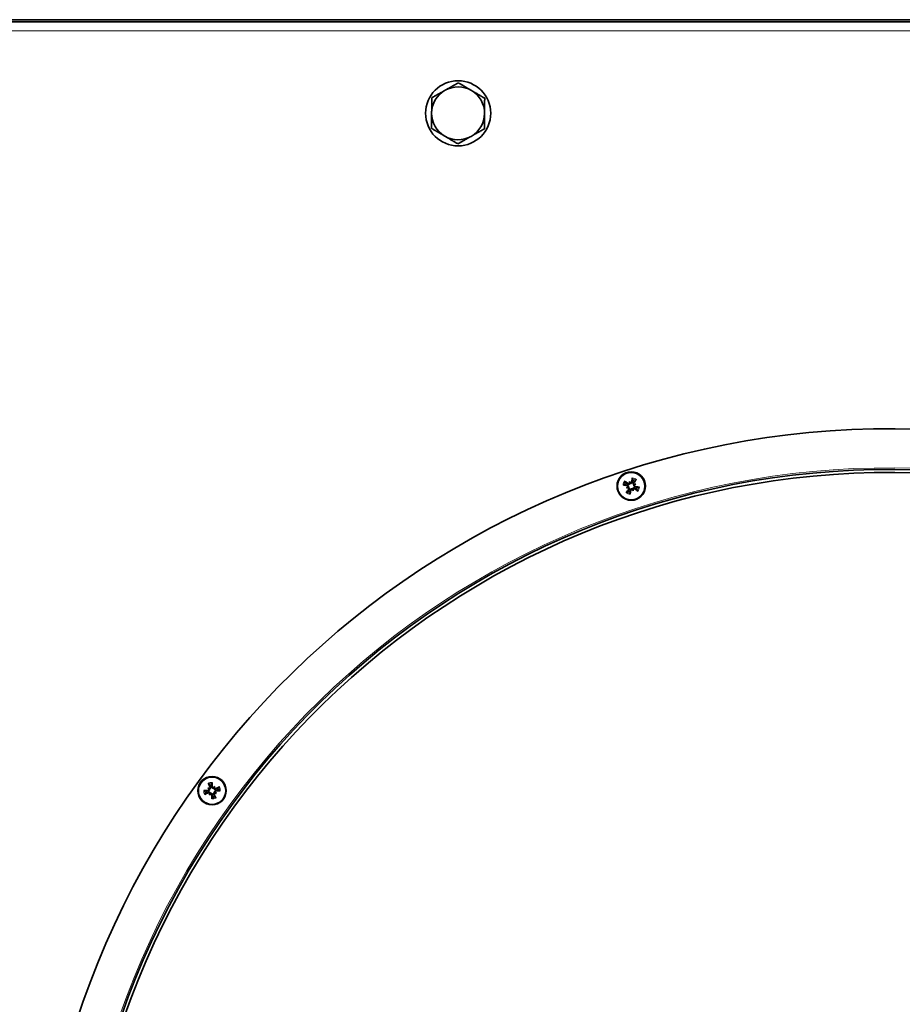
# Model space of a CAD drawing. Units: millimetres. Extents: x -355 to 5559, y -762 to 2748.
# Drawn here: x 1570 to 1787, y 30 to 272 of the extents above; entities that cross this region are included whole.
import ezdxf

# ---------------------------------------------------------------- set-up
doc = ezdxf.new("R2010")
doc.units = ezdxf.units.MM
doc.layers.add('Widoczne (ISO)', color=1, linetype='Continuous', lineweight=35)
doc.layers.add('Widoczne wąskie (ISO)', color=3, linetype='Continuous', lineweight=9)

msp = doc.modelspace()

# ---------------------------------------------------------------- linework, layer by layer
at = {"layer": 'Widoczne (ISO)'}
for p, q in [((2374.73, 271.15), (1193.83, 271.15)), ((2299.28, 271.65), (1269.28, 271.65)), ((1720.15, 158.22), (1720.27, 157.93)), ((1720.27, 157.93), (1720.34, 157.74)), ((1721.48, 157.42), (1721.3, 157.34)), ((1721.77, 157.54), (1721.48, 157.42)), ((1719.47, 156.59), (1719.76, 156.71)), ((1719.76, 156.71), (1719.95, 156.79)), ((1720.98, 156.21), (1720.9, 156.39)), ((1721.1, 155.92), (1720.98, 156.21)), ((1616.56, 82.89), (1616.83, 82.72)), ((1616.83, 82.72), (1617, 82.62)), ((1618.11, 83.02), (1618.01, 82.86)), ((1618.28, 83.29), (1618.11, 83.02)), ((1616.97, 81.17), (1617.13, 81.44)), ((1617.13, 81.44), (1617.24, 81.61)), ((1618.41, 81.75), (1618.24, 81.85)), ((1618.68, 81.58), (1618.41, 81.75))]:
    msp.add_line(p, q, dxfattribs=at)
for centre, radius in [((1678.08, 248.65), 8), ((1720.62, 157.07), 3.5), ((1720.62, 157.07), 3.36), ((1617.62, 82.23), 3.5), ((1617.62, 82.23), 3.36)]:
    msp.add_circle(centre, radius, dxfattribs=at)
for centre, radius, start, end in [((1678.08, 248.65), 6.5, 119.5075, 179.5075), ((1678.08, 248.65), 6.5, 59.5075, 119.5075), ((1678.08, 248.65), 6.5, 359.5075, 59.5075), ((1678.08, 248.65), 6.5, 179.5075, 239.5075), ((1678.08, 248.65), 6.5, 299.5075, 359.5075), ((1678.08, 248.65), 6.5, 239.5075, 299.5075), ((1784.28, -38.85), 210, 85.2685, 85.2585), ((1784.28, -38.85), 200, 85.2685, 85.2585), ((1784.28, -38.85), 199.25, 85.2685, 85.2585), ((1720.62, 157.07), 1.43, 145.4362, 169.2372), ((1720.62, 157.07), 1.43, 55.4362, 79.2372), ((1720.62, 157.07), 1.43, 235.4362, 259.2372), ((1720.62, 157.07), 1.43, 325.4362, 349.2372), ((1617.62, 82.23), 1.43, 91.4362, 115.2372), ((1617.62, 82.23), 1.43, 1.4362, 25.2372), ((1617.62, 82.23), 1.43, 181.4362, 205.2372), ((1617.62, 82.23), 1.43, 271.4362, 295.2372)]:
    msp.add_arc(centre, radius, start, end, dxfattribs=at)
for centre, major_axis, ratio, start_param, end_param in [((1720.7, 157.5), (-5.89, 1.06), 0.087156, 1.225312, 1.403506), ((1720.37, 156.71), (4.89, -3.45), 0.087156, 1.738086, 1.91628), ((1722.97, 157.77), (1.51, -5.07), 0.5, 4.476243, 4.557911), ((1718.46, 155.92), (-2.49, 4.67), 0.5, 4.866867, 4.948535), ((1720.04, 157.93), (0.224, 0.067), 0.988452, 5.41322, 5.993195), ((1720.44, 158.09), (0.206, 0.11), 0.988452, 3.431583, 4.011558), ((1721.05, 156.99), (1.06, 5.89), 0.087156, 1.225312, 1.403506), ((1720.27, 157.32), (-3.45, -4.89), 0.087156, 1.738086, 1.91628), ((1721.32, 154.72), (-5.07, -1.51), 0.5, 4.476243, 4.557911), ((1721.48, 157.65), (0.067, -0.224), 0.988452, 5.41322, 5.993195), ((1719.47, 159.23), (4.67, 2.49), 0.5, 4.866867, 4.948535), ((1721.65, 157.25), (0.11, -0.206), 0.988452, 3.431583, 4.011558), ((1720.98, 156.82), (3.45, 4.89), 0.087156, 1.738086, 1.91628), ((1721.77, 154.91), (-4.67, -2.49), 0.5, 4.866867, 4.948535), ((1719.92, 159.41), (5.07, 1.51), 0.5, 4.476243, 4.557911), ((1719.6, 156.88), (-0.11, 0.206), 0.988452, 3.431583, 4.011558), ((1719.76, 156.48), (-0.067, 0.224), 0.988452, 5.41322, 5.993195), ((1720.19, 157.14), (-1.06, -5.89), 0.087156, 1.225312, 1.403506), ((1720.81, 156.04), (-0.206, -0.11), 0.988452, 3.431583, 4.011558), ((1722.78, 158.22), (2.49, -4.67), 0.5, 4.866867, 4.948535), ((1721.21, 156.21), (-0.224, -0.067), 0.988452, 5.41322, 5.993195), ((1718.28, 156.37), (-1.51, 5.07), 0.5, 4.476243, 4.557911), ((1720.87, 157.42), (-4.89, 3.45), 0.087156, 1.738086, 1.91628), ((1720.55, 156.64), (5.89, -1.06), 0.087156, 1.225312, 1.403506), ((1617.63, 81.8), (5.98, 0.09), 0.087156, 1.738086, 1.91628), ((1619.11, 84.18), (4.21, -3.21), 0.5, 4.476243, 4.557911), ((1616.55, 80.03), (-4.76, 2.32), 0.5, 4.866867, 4.948535), ((1618.02, 82.42), (-2.61, 5.39), 0.087156, 1.225312, 1.403506), ((1616.87, 82.95), (0.102, 0.21), 0.988452, 3.431583, 4.011558), ((1616.64, 82.58), (0.142, 0.186), 0.988452, 5.41322, 5.993195), ((1617.19, 82.23), (0.09, -5.98), 0.087156, 1.738086, 1.91628), ((1619.57, 80.75), (-3.21, -4.21), 0.5, 4.476243, 4.557911), ((1617.97, 83.21), (0.186, -0.142), 0.988452, 5.41322, 5.993195), ((1618.34, 82.99), (0.21, -0.102), 0.988452, 3.431583, 4.011558), ((1615.42, 83.3), (2.32, 4.76), 0.5, 4.866867, 4.948535), ((1617.81, 81.84), (5.39, 2.61), 0.087156, 1.225312, 1.403506), ((1617.43, 82.63), (-5.39, -2.61), 0.087156, 1.225312, 1.403506), ((1619.82, 81.16), (-2.32, -4.76), 0.5, 4.866867, 4.948535), ((1615.68, 83.72), (3.21, 4.21), 0.5, 4.476243, 4.557911), ((1616.9, 81.48), (-0.21, 0.102), 0.988452, 3.431583, 4.011558), ((1617.27, 81.25), (-0.186, 0.142), 0.988452, 5.41322, 5.993195), ((1618.06, 82.24), (-0.09, 5.98), 0.087156, 1.738086, 1.91628), ((1617.23, 82.04), (2.61, -5.39), 0.087156, 1.225312, 1.403506), ((1618.37, 81.51), (-0.102, -0.21), 0.988452, 3.431583, 4.011558), ((1618.69, 84.43), (4.76, -2.32), 0.5, 4.866867, 4.948535), ((1618.6, 81.88), (-0.142, -0.186), 0.988452, 5.41322, 5.993195), ((1616.14, 80.29), (-4.21, 3.21), 0.5, 4.476243, 4.557911), ((1617.62, 82.67), (-5.98, -0.09), 0.087156, 1.738086, 1.91628)]:
    msp.add_ellipse(centre, major_axis=major_axis, ratio=ratio, start_param=start_param, end_param=end_param, dxfattribs=at)
for points, weights in [([(1674.88, 254.31), (1673.36, 253.45), (1671.61, 252.46)], [1, 1.0379548493, 1]), ([(1678.14, 256.15), (1676.39, 255.16), (1674.88, 254.31)], [1, 1.0379548493, 1]), ([(1681.38, 254.25), (1679.88, 255.13), (1678.14, 256.15)], [1, 1.0379548493, 1]), ([(1684.61, 252.35), (1682.88, 253.37), (1681.38, 254.25)], [1, 1.0379548493, 1]), ([(1671.61, 252.46), (1671.59, 250.45), (1671.58, 248.71)], [1, 1.0379548493, 1]), ([(1684.58, 248.59), (1684.59, 250.34), (1684.61, 252.35)], [1, 1.0379548493, 1]), ([(1671.58, 248.71), (1671.56, 246.96), (1671.55, 244.95)], [1, 1.0379548493, 1]), ([(1684.55, 244.84), (1684.56, 246.85), (1684.58, 248.59)], [1, 1.0379548493, 1]), ([(1671.55, 244.95), (1673.28, 243.93), (1674.78, 243.05)], [1, 1.0379548493, 1]), ([(1681.28, 242.99), (1682.8, 243.85), (1684.55, 244.84)], [1, 1.0379548493, 1]), ([(1674.78, 243.05), (1676.28, 242.16), (1678.02, 241.14)], [1, 1.0379548493, 1]), ([(1678.02, 241.14), (1679.77, 242.13), (1681.28, 242.99)], [1, 1.0379548493, 1]), ([(1719.21, 157.33), (1719.06, 157.34), (1718.87, 157.34)], [1, 1.00667829261, 1.00229522928]), ([(1719.2, 158.12), (1719.33, 157.99), (1719.44, 157.88)], [1.00229522928, 1.0066782926, 1]), ([(1719.65, 157.28), (1719.47, 157.3), (1719.21, 157.33)], [1.402294218, 1.20364374886, 1]), ([(1719.44, 157.88), (1719.65, 157.72), (1719.79, 157.61)], [1, 1.20364374886, 1.402294218]), ([(1720.83, 158.04), (1720.86, 158.22), (1720.89, 158.47)], [1.402294218, 1.20364374886, 1]), ([(1720.89, 158.47), (1720.89, 158.63), (1720.89, 158.82)], [1, 1.00667829261, 1.00229522928]), ([(1721.43, 158.25), (1721.28, 158.04), (1721.17, 157.9)], [1, 1.20364374886, 1.402294218]), ([(1721.68, 158.49), (1721.54, 158.36), (1721.43, 158.25)], [1.00229522928, 1.00667829261, 1]), ([(1719.56, 155.64), (1719.7, 155.78), (1719.81, 155.89)], [1.00229522928, 1.00667829261, 1]), ([(1719.81, 155.89), (1719.97, 156.09), (1720.08, 156.23)], [1, 1.20364374886, 1.402294218]), ([(1720.41, 156.09), (1720.39, 155.91), (1720.35, 155.66)], [1.402294218, 1.20364374886, 1]), ([(1720.35, 155.66), (1720.35, 155.5), (1720.35, 155.31)], [1, 1.00667829261, 1.00229522928]), ([(1721.8, 156.25), (1721.6, 156.41), (1721.46, 156.52)], [1, 1.20364374886, 1.402294218]), ([(1721.6, 156.86), (1721.77, 156.83), (1722.03, 156.8)], [1.402294218, 1.20364374886, 1]), ([(1722.05, 156.01), (1721.91, 156.14), (1721.8, 156.25)], [1.00229522928, 1.00667829261, 1]), ([(1722.03, 156.8), (1722.18, 156.8), (1722.37, 156.8)], [1, 1.00667829261, 1.00229522928]), ([(1615.85, 82.25), (1616.04, 82.22), (1616.19, 82.2)], [1.00229522928, 1.0066782926, 1]), ([(1617.01, 83.53), (1616.92, 83.65), (1616.81, 83.81)], [1, 1.00667829261, 1.00229522928]), ([(1617.22, 83.15), (1617.13, 83.3), (1617.01, 83.53)], [1.402294218, 1.20364374886, 1]), ([(1617.59, 83.67), (1617.58, 83.41), (1617.57, 83.23)], [1, 1.20364374886, 1.402294218]), ([(1617.64, 84.01), (1617.61, 83.82), (1617.59, 83.67)], [1.00229522928, 1.00667829261, 1]), ([(1618.53, 82.64), (1618.69, 82.72), (1618.92, 82.84)], [1.402294218, 1.20364374886, 1]), ([(1619.05, 82.27), (1618.8, 82.28), (1618.62, 82.28)], [1, 1.20364374886, 1.402294218]), ([(1618.92, 82.84), (1619.04, 82.93), (1619.2, 83.05)], [1, 1.00667829261, 1.00229522928]), ([(1619.4, 82.21), (1619.21, 82.24), (1619.05, 82.27)], [1.00229522928, 1.00667829261, 1]), ([(1616.33, 81.62), (1616.2, 81.53), (1616.05, 81.42)], [1, 1.00667829261, 1.00229522928]), ([(1616.19, 82.2), (1616.45, 82.19), (1616.63, 82.18)], [1, 1.20364374886, 1.402294218]), ([(1616.71, 81.83), (1616.55, 81.75), (1616.33, 81.62)], [1.402294218, 1.20364374886, 1]), ([(1617.6, 80.46), (1617.63, 80.65), (1617.66, 80.8)], [1.00229522928, 1.00667829261, 1]), ([(1617.66, 80.8), (1617.67, 81.06), (1617.67, 81.24)], [1, 1.20364374886, 1.402294218]), ([(1618.02, 81.32), (1618.11, 81.16), (1618.23, 80.94)], [1.402294218, 1.20364374886, 1]), ([(1618.23, 80.94), (1618.32, 80.81), (1618.44, 80.66)], [1, 1.00667829261, 1.00229522928])]:
    msp.add_rational_spline(points, weights, degree=2, dxfattribs=at)
for points, knots in [([(1718.62, 157.37), (1718.64, 157.37), (1718.66, 157.36), (1718.71, 157.35), (1718.74, 157.35), (1718.79, 157.34), (1718.81, 157.34), (1718.85, 157.34), (1718.86, 157.34), (1718.87, 157.34)], [0.02392711, 0.02392711, 0.02392711, 0.02392711, 0.03059077, 0.03059077, 0.03821052, 0.03821052, 0.04583419, 0.04583419, 0.0520878, 0.0520878, 0.0520878, 0.0520878]), ([(1719.2, 158.12), (1719.19, 158.13), (1719.18, 158.14), (1719.16, 158.16), (1719.14, 158.18), (1719.1, 158.21), (1719.07, 158.22), (1719.04, 158.25), (1719.01, 158.27), (1719, 158.28)], [0.07018841, 0.07018841, 0.07018841, 0.07018841, 0.07644202, 0.07644202, 0.08406568, 0.08406568, 0.09168544, 0.09168544, 0.0983491, 0.0983491, 0.0983491, 0.0983491]), ([(1719.95, 156.79), (1719.95, 156.81), (1719.96, 156.84), (1719.97, 156.9), (1719.97, 156.93), (1719.96, 157), (1719.95, 157.04), (1719.92, 157.1), (1719.9, 157.13), (1719.85, 157.19), (1719.82, 157.21), (1719.75, 157.25), (1719.71, 157.26), (1719.68, 157.27), (1719.67, 157.27), (1719.66, 157.28), (1719.65, 157.28)], [-0.06313693, -0.06313693, -0.06313693, -0.06313693, -0.05584003, -0.05584003, -0.04536268, -0.04536268, -0.03488534, -0.03488534, -0.02440799, -0.02440799, -0.01220399, -0.01220399, 0, 0, 0, 0.00346334, 0.00346334, 0.00346334, 0.00346334]), ([(1719.79, 157.61), (1719.8, 157.61), (1719.8, 157.6), (1719.84, 157.57), (1719.88, 157.56), (1719.95, 157.54), (1719.99, 157.53), (1720.06, 157.54), (1720.1, 157.54), (1720.17, 157.57), (1720.2, 157.58), (1720.26, 157.62), (1720.28, 157.65), (1720.32, 157.7), (1720.33, 157.72), (1720.34, 157.74)], [0.14353416, 0.14353416, 0.14353416, 0.14353416, 0.1469975, 0.1469975, 0.1592015, 0.1592015, 0.17140549, 0.17140549, 0.18188284, 0.18188284, 0.19236018, 0.19236018, 0.20283753, 0.20283753, 0.21013444, 0.21013444, 0.21013444, 0.21013444]), ([(1719.85, 157.7), (1719.88, 157.69), (1719.91, 157.67), (1719.98, 157.66), (1720.01, 157.66), (1720.08, 157.67), (1720.11, 157.68), (1720.17, 157.72), (1720.19, 157.74), (1720.22, 157.78), (1720.22, 157.79), (1720.23, 157.8)], [0, 0, 0, 0, 0.00982023, 0.00982023, 0.01964046, 0.01964046, 0.02927569, 0.02927569, 0.03891093, 0.03891093, 0.04255, 0.04255, 0.04255, 0.04255]), ([(1720.34, 157.74), (1720.37, 157.74), (1720.39, 157.73), (1720.45, 157.72), (1720.49, 157.72), (1720.56, 157.73), (1720.59, 157.74), (1720.66, 157.77), (1720.69, 157.79), (1720.74, 157.84), (1720.77, 157.87), (1720.81, 157.94), (1720.82, 157.98), (1720.83, 158.01), (1720.83, 158.02), (1720.83, 158.03), (1720.83, 158.04)], [-0.06313693, -0.06313693, -0.06313693, -0.06313693, -0.05584003, -0.05584003, -0.04536268, -0.04536268, -0.03488534, -0.03488534, -0.02440799, -0.02440799, -0.01220399, -0.01220399, 0, 0, 0, 0.00346334, 0.00346334, 0.00346334, 0.00346334]), ([(1720.39, 157.86), (1720.41, 157.86), (1720.44, 157.85), (1720.5, 157.85), (1720.53, 157.86), (1720.59, 157.88), (1720.62, 157.9), (1720.67, 157.95), (1720.69, 157.98), (1720.71, 158.02), (1720.72, 158.04), (1720.72, 158.06)], [0.02149135, 0.02149135, 0.02149135, 0.02149135, 0.02932414, 0.02932414, 0.03895928, 0.03895928, 0.0486983, 0.0486983, 0.05843731, 0.05843731, 0.06398133, 0.06398133, 0.06398133, 0.06398133]), ([(1720.93, 159.07), (1720.92, 159.05), (1720.92, 159.02), (1720.91, 158.98), (1720.9, 158.95), (1720.9, 158.9), (1720.89, 158.88), (1720.89, 158.84), (1720.89, 158.83), (1720.89, 158.82)], [0.02392711, 0.02392711, 0.02392711, 0.02392711, 0.03059077, 0.03059077, 0.03821052, 0.03821052, 0.04583419, 0.04583419, 0.0520878, 0.0520878, 0.0520878, 0.0520878]), ([(1721.17, 157.9), (1721.16, 157.89), (1721.15, 157.89), (1721.13, 157.85), (1721.11, 157.81), (1721.09, 157.74), (1721.09, 157.7), (1721.09, 157.63), (1721.1, 157.59), (1721.12, 157.52), (1721.14, 157.49), (1721.18, 157.43), (1721.21, 157.4), (1721.26, 157.37), (1721.28, 157.35), (1721.3, 157.34)], [0.14353416, 0.14353416, 0.14353416, 0.14353416, 0.1469975, 0.1469975, 0.1592015, 0.1592015, 0.17140549, 0.17140549, 0.18188284, 0.18188284, 0.19236018, 0.19236018, 0.20283753, 0.20283753, 0.21013444, 0.21013444, 0.21013444, 0.21013444]), ([(1721.26, 157.84), (1721.24, 157.81), (1721.23, 157.78), (1721.21, 157.71), (1721.21, 157.68), (1721.22, 157.61), (1721.24, 157.58), (1721.27, 157.52), (1721.3, 157.5), (1721.33, 157.47), (1721.34, 157.46), (1721.36, 157.46)], [0, 0, 0, 0, 0.00982023, 0.00982023, 0.01964046, 0.01964046, 0.02927569, 0.02927569, 0.03891093, 0.03891093, 0.04255048, 0.04255048, 0.04255048, 0.04255048]), ([(1721.3, 157.34), (1721.29, 157.32), (1721.28, 157.3), (1721.27, 157.24), (1721.27, 157.2), (1721.28, 157.13), (1721.3, 157.09), (1721.33, 157.03), (1721.35, 157), (1721.4, 156.95), (1721.43, 156.92), (1721.49, 156.88), (1721.53, 156.87), (1721.57, 156.86), (1721.58, 156.86), (1721.59, 156.86), (1721.6, 156.86)], [-0.06313693, -0.06313693, -0.06313693, -0.06313693, -0.05584003, -0.05584003, -0.04536268, -0.04536268, -0.03488534, -0.03488534, -0.02440799, -0.02440799, -0.01220399, -0.01220399, 0, 0, 0, 0.00346334, 0.00346334, 0.00346334, 0.00346334]), ([(1721.42, 157.3), (1721.41, 157.28), (1721.41, 157.25), (1721.41, 157.19), (1721.41, 157.15), (1721.44, 157.09), (1721.46, 157.07), (1721.5, 157.02), (1721.53, 157), (1721.58, 156.98), (1721.6, 156.97), (1721.62, 156.97)], [0.02149135, 0.02149135, 0.02149135, 0.02149135, 0.02932414, 0.02932414, 0.03895928, 0.03895928, 0.04866173, 0.04866173, 0.05836417, 0.05836417, 0.06397861, 0.06397861, 0.06397861, 0.06397861]), ([(1721.68, 158.49), (1721.69, 158.5), (1721.7, 158.51), (1721.72, 158.53), (1721.73, 158.55), (1721.76, 158.59), (1721.78, 158.61), (1721.81, 158.65), (1721.82, 158.67), (1721.83, 158.69)], [0.07018841, 0.07018841, 0.07018841, 0.07018841, 0.07644202, 0.07644202, 0.08406568, 0.08406568, 0.09168544, 0.09168544, 0.0983491, 0.0983491, 0.0983491, 0.0983491]), ([(1719.56, 155.64), (1719.56, 155.64), (1719.55, 155.63), (1719.53, 155.6), (1719.51, 155.58), (1719.48, 155.54), (1719.47, 155.52), (1719.44, 155.48), (1719.42, 155.46), (1719.41, 155.44)], [0.07018841, 0.07018841, 0.07018841, 0.07018841, 0.07644202, 0.07644202, 0.08406568, 0.08406568, 0.09168544, 0.09168544, 0.0983491, 0.0983491, 0.0983491, 0.0983491]), ([(1719.83, 156.83), (1719.83, 156.86), (1719.84, 156.88), (1719.84, 156.95), (1719.83, 156.98), (1719.81, 157.04), (1719.79, 157.07), (1719.74, 157.12), (1719.71, 157.14), (1719.66, 157.16), (1719.65, 157.16), (1719.63, 157.17)], [0.02149135, 0.02149135, 0.02149135, 0.02149135, 0.02932414, 0.02932414, 0.03895928, 0.03895928, 0.0486983, 0.0486983, 0.05843731, 0.05843731, 0.06398133, 0.06398133, 0.06398133, 0.06398133]), ([(1719.99, 156.3), (1720, 156.32), (1720.02, 156.36), (1720.03, 156.42), (1720.03, 156.46), (1720.02, 156.52), (1720.01, 156.55), (1719.97, 156.61), (1719.95, 156.64), (1719.91, 156.66), (1719.9, 156.67), (1719.89, 156.68)], [0, 0, 0, 0, 0.00982023, 0.00982023, 0.01964046, 0.01964046, 0.02927569, 0.02927569, 0.03891093, 0.03891093, 0.04255048, 0.04255048, 0.04255048, 0.04255048]), ([(1720.08, 156.23), (1720.08, 156.24), (1720.09, 156.25), (1720.11, 156.29), (1720.13, 156.32), (1720.15, 156.4), (1720.16, 156.44), (1720.15, 156.51), (1720.15, 156.54), (1720.12, 156.61), (1720.11, 156.65), (1720.07, 156.7), (1720.04, 156.73), (1719.99, 156.77), (1719.97, 156.78), (1719.95, 156.79)], [0.14353416, 0.14353416, 0.14353416, 0.14353416, 0.1469975, 0.1469975, 0.1592015, 0.1592015, 0.17140549, 0.17140549, 0.18188284, 0.18188284, 0.19236018, 0.19236018, 0.20283753, 0.20283753, 0.21013444, 0.21013444, 0.21013444, 0.21013444]), ([(1720.32, 155.06), (1720.32, 155.08), (1720.33, 155.11), (1720.34, 155.16), (1720.34, 155.19), (1720.35, 155.23), (1720.35, 155.26), (1720.35, 155.29), (1720.35, 155.3), (1720.35, 155.31)], [0.02392711, 0.02392711, 0.02392711, 0.02392711, 0.03059077, 0.03059077, 0.03821052, 0.03821052, 0.04583419, 0.04583419, 0.0520878, 0.0520878, 0.0520878, 0.0520878]), ([(1720.9, 156.39), (1720.88, 156.4), (1720.85, 156.41), (1720.79, 156.41), (1720.75, 156.41), (1720.69, 156.4), (1720.65, 156.39), (1720.58, 156.36), (1720.55, 156.34), (1720.5, 156.29), (1720.48, 156.26), (1720.44, 156.19), (1720.42, 156.16), (1720.42, 156.12), (1720.41, 156.11), (1720.41, 156.1), (1720.41, 156.09)], [-0.06313693, -0.06313693, -0.06313693, -0.06313693, -0.05584003, -0.05584003, -0.04536268, -0.04536268, -0.03488534, -0.03488534, -0.02440799, -0.02440799, -0.01220399, -0.01220399, 0, 0, 0, 0.00346334, 0.00346334, 0.00346334, 0.00346334]), ([(1720.86, 156.27), (1720.83, 156.28), (1720.81, 156.28), (1720.74, 156.28), (1720.71, 156.28), (1720.65, 156.25), (1720.62, 156.23), (1720.57, 156.18), (1720.55, 156.16), (1720.53, 156.11), (1720.53, 156.09), (1720.52, 156.07)], [0.02149135, 0.02149135, 0.02149135, 0.02149135, 0.02932414, 0.02932414, 0.03895928, 0.03895928, 0.0486983, 0.0486983, 0.05843731, 0.05843731, 0.06398133, 0.06398133, 0.06398133, 0.06398133]), ([(1721.46, 156.52), (1721.45, 156.53), (1721.44, 156.53), (1721.4, 156.56), (1721.37, 156.58), (1721.29, 156.6), (1721.25, 156.6), (1721.18, 156.6), (1721.14, 156.59), (1721.08, 156.57), (1721.04, 156.55), (1720.99, 156.51), (1720.96, 156.48), (1720.92, 156.43), (1720.91, 156.41), (1720.9, 156.39)], [0.14353416, 0.14353416, 0.14353416, 0.14353416, 0.1469975, 0.1469975, 0.1592015, 0.1592015, 0.17140549, 0.17140549, 0.18188284, 0.18188284, 0.19236018, 0.19236018, 0.20283753, 0.20283753, 0.21013444, 0.21013444, 0.21013444, 0.21013444]), ([(1721.39, 156.43), (1721.37, 156.45), (1721.33, 156.46), (1721.27, 156.48), (1721.23, 156.48), (1721.17, 156.47), (1721.13, 156.45), (1721.08, 156.42), (1721.05, 156.39), (1721.03, 156.36), (1721.02, 156.35), (1721.01, 156.33)], [0, 0, 0, 0, 0.00982023, 0.00982023, 0.01964046, 0.01964046, 0.02927569, 0.02927569, 0.03891093, 0.03891093, 0.04255, 0.04255, 0.04255, 0.04255]), ([(1722.05, 156.01), (1722.05, 156), (1722.06, 155.99), (1722.09, 155.97), (1722.11, 155.96), (1722.15, 155.93), (1722.17, 155.91), (1722.21, 155.88), (1722.23, 155.87), (1722.25, 155.86)], [0.07018841, 0.07018841, 0.07018841, 0.07018841, 0.07644202, 0.07644202, 0.08406568, 0.08406568, 0.09168544, 0.09168544, 0.0983491, 0.0983491, 0.0983491, 0.0983491]), ([(1722.63, 156.76), (1722.61, 156.77), (1722.58, 156.77), (1722.53, 156.78), (1722.5, 156.78), (1722.46, 156.79), (1722.43, 156.79), (1722.4, 156.8), (1722.39, 156.8), (1722.37, 156.8)], [0.02392711, 0.02392711, 0.02392711, 0.02392711, 0.03059077, 0.03059077, 0.03821052, 0.03821052, 0.04583419, 0.04583419, 0.0520878, 0.0520878, 0.0520878, 0.0520878]), ([(1615.85, 82.25), (1615.84, 82.25), (1615.83, 82.26), (1615.79, 82.26), (1615.77, 82.26), (1615.72, 82.26), (1615.69, 82.26), (1615.64, 82.26), (1615.62, 82.26), (1615.6, 82.26)], [0.07018841, 0.07018841, 0.07018841, 0.07018841, 0.07644202, 0.07644202, 0.08406568, 0.08406568, 0.09168544, 0.09168544, 0.0983491, 0.0983491, 0.0983491, 0.0983491]), ([(1616.62, 82.3), (1616.66, 82.3), (1616.69, 82.3), (1616.75, 82.33), (1616.78, 82.35), (1616.83, 82.4), (1616.85, 82.43), (1616.87, 82.49), (1616.88, 82.53), (1616.88, 82.57), (1616.88, 82.58), (1616.87, 82.6)], [0, 0, 0, 0, 0.00982023, 0.00982023, 0.01964046, 0.01964046, 0.02927569, 0.02927569, 0.03891093, 0.03891093, 0.04255, 0.04255, 0.04255, 0.04255]), ([(1616.63, 82.18), (1616.64, 82.18), (1616.65, 82.18), (1616.69, 82.19), (1616.73, 82.19), (1616.81, 82.22), (1616.84, 82.24), (1616.9, 82.28), (1616.92, 82.31), (1616.96, 82.37), (1616.98, 82.4), (1617, 82.47), (1617.01, 82.51), (1617.01, 82.57), (1617, 82.59), (1617, 82.62)], [0.14353416, 0.14353416, 0.14353416, 0.14353416, 0.1469975, 0.1469975, 0.1592015, 0.1592015, 0.17140549, 0.17140549, 0.18188284, 0.18188284, 0.19236018, 0.19236018, 0.20283753, 0.20283753, 0.21013444, 0.21013444, 0.21013444, 0.21013444]), ([(1616.69, 84.03), (1616.7, 84.01), (1616.71, 83.99), (1616.73, 83.95), (1616.74, 83.92), (1616.77, 83.88), (1616.78, 83.86), (1616.8, 83.83), (1616.8, 83.82), (1616.81, 83.81)], [0.02392711, 0.02392711, 0.02392711, 0.02392711, 0.03059077, 0.03059077, 0.03821052, 0.03821052, 0.04583419, 0.04583419, 0.0520878, 0.0520878, 0.0520878, 0.0520878]), ([(1616.96, 82.74), (1616.99, 82.75), (1617.01, 82.76), (1617.06, 82.8), (1617.09, 82.82), (1617.12, 82.88), (1617.13, 82.91), (1617.14, 82.98), (1617.14, 83.01), (1617.13, 83.06), (1617.13, 83.08), (1617.12, 83.1)], [0.02149135, 0.02149135, 0.02149135, 0.02149135, 0.02932414, 0.02932414, 0.03895928, 0.03895928, 0.0486983, 0.0486983, 0.05843731, 0.05843731, 0.06398133, 0.06398133, 0.06398133, 0.06398133]), ([(1617, 82.62), (1617.02, 82.62), (1617.05, 82.63), (1617.1, 82.66), (1617.13, 82.68), (1617.18, 82.73), (1617.2, 82.76), (1617.24, 82.83), (1617.25, 82.86), (1617.26, 82.93), (1617.27, 82.97), (1617.26, 83.05), (1617.25, 83.08), (1617.23, 83.12), (1617.23, 83.13), (1617.22, 83.14), (1617.22, 83.15)], [-0.06313693, -0.06313693, -0.06313693, -0.06313693, -0.05584003, -0.05584003, -0.04536268, -0.04536268, -0.03488534, -0.03488534, -0.02440799, -0.02440799, -0.01220399, -0.01220399, 0, 0, 0, 0.00346334, 0.00346334, 0.00346334, 0.00346334]), ([(1617.57, 83.23), (1617.57, 83.22), (1617.57, 83.21), (1617.57, 83.16), (1617.58, 83.12), (1617.61, 83.05), (1617.63, 83.02), (1617.67, 82.96), (1617.7, 82.94), (1617.76, 82.89), (1617.79, 82.88), (1617.86, 82.86), (1617.9, 82.85), (1617.96, 82.85), (1617.98, 82.85), (1618.01, 82.86)], [0.14353416, 0.14353416, 0.14353416, 0.14353416, 0.1469975, 0.1469975, 0.1592015, 0.1592015, 0.17140549, 0.17140549, 0.18188284, 0.18188284, 0.19236018, 0.19236018, 0.20283753, 0.20283753, 0.21013444, 0.21013444, 0.21013444, 0.21013444]), ([(1617.64, 84.01), (1617.64, 84.02), (1617.64, 84.03), (1617.65, 84.06), (1617.65, 84.09), (1617.65, 84.14), (1617.65, 84.17), (1617.65, 84.21), (1617.65, 84.24), (1617.65, 84.26)], [0.07018841, 0.07018841, 0.07018841, 0.07018841, 0.07644202, 0.07644202, 0.08406568, 0.08406568, 0.09168544, 0.09168544, 0.0983491, 0.0983491, 0.0983491, 0.0983491]), ([(1617.68, 83.23), (1617.69, 83.2), (1617.69, 83.16), (1617.72, 83.1), (1617.74, 83.07), (1617.79, 83.03), (1617.82, 83.01), (1617.88, 82.98), (1617.92, 82.98), (1617.96, 82.98), (1617.97, 82.98), (1617.98, 82.98)], [0, 0, 0, 0, 0.00982023, 0.00982023, 0.01964046, 0.01964046, 0.02927569, 0.02927569, 0.03891093, 0.03891093, 0.04255048, 0.04255048, 0.04255048, 0.04255048]), ([(1618.01, 82.86), (1618.01, 82.83), (1618.02, 82.81), (1618.05, 82.75), (1618.07, 82.72), (1618.12, 82.67), (1618.15, 82.65), (1618.21, 82.62), (1618.25, 82.61), (1618.32, 82.59), (1618.36, 82.59), (1618.44, 82.6), (1618.47, 82.61), (1618.51, 82.62), (1618.52, 82.63), (1618.53, 82.63), (1618.53, 82.64)], [-0.06313693, -0.06313693, -0.06313693, -0.06313693, -0.05584003, -0.05584003, -0.04536268, -0.04536268, -0.03488534, -0.03488534, -0.02440799, -0.02440799, -0.01220399, -0.01220399, 0, 0, 0, 0.00346334, 0.00346334, 0.00346334, 0.00346334]), ([(1618.13, 82.89), (1618.14, 82.87), (1618.15, 82.84), (1618.18, 82.79), (1618.21, 82.77), (1618.27, 82.73), (1618.3, 82.72), (1618.37, 82.71), (1618.4, 82.71), (1618.45, 82.72), (1618.47, 82.73), (1618.49, 82.74)], [0.02149135, 0.02149135, 0.02149135, 0.02149135, 0.02932414, 0.02932414, 0.03895928, 0.03895928, 0.04866173, 0.04866173, 0.05836417, 0.05836417, 0.06397861, 0.06397861, 0.06397861, 0.06397861]), ([(1618.62, 82.28), (1618.61, 82.28), (1618.6, 82.28), (1618.55, 82.28), (1618.51, 82.27), (1618.44, 82.25), (1618.4, 82.23), (1618.35, 82.18), (1618.32, 82.16), (1618.28, 82.1), (1618.27, 82.06), (1618.24, 82), (1618.24, 81.96), (1618.24, 81.9), (1618.24, 81.87), (1618.24, 81.85)], [0.14353416, 0.14353416, 0.14353416, 0.14353416, 0.1469975, 0.1469975, 0.1592015, 0.1592015, 0.17140549, 0.17140549, 0.18188284, 0.18188284, 0.19236018, 0.19236018, 0.20283753, 0.20283753, 0.21013444, 0.21013444, 0.21013444, 0.21013444]), ([(1619.42, 83.16), (1619.4, 83.16), (1619.38, 83.14), (1619.34, 83.12), (1619.31, 83.11), (1619.27, 83.09), (1619.25, 83.08), (1619.22, 83.06), (1619.21, 83.05), (1619.2, 83.05)], [0.02392711, 0.02392711, 0.02392711, 0.02392711, 0.03059077, 0.03059077, 0.03821052, 0.03821052, 0.04583419, 0.04583419, 0.0520878, 0.0520878, 0.0520878, 0.0520878]), ([(1615.82, 81.3), (1615.84, 81.31), (1615.86, 81.32), (1615.91, 81.34), (1615.93, 81.36), (1615.98, 81.38), (1616, 81.39), (1616.03, 81.41), (1616.04, 81.41), (1616.05, 81.42)], [0.02392711, 0.02392711, 0.02392711, 0.02392711, 0.03059077, 0.03059077, 0.03821052, 0.03821052, 0.04583419, 0.04583419, 0.0520878, 0.0520878, 0.0520878, 0.0520878]), ([(1617.24, 81.61), (1617.23, 81.63), (1617.22, 81.66), (1617.19, 81.71), (1617.17, 81.74), (1617.12, 81.79), (1617.09, 81.81), (1617.03, 81.85), (1617, 81.86), (1616.93, 81.88), (1616.89, 81.88), (1616.81, 81.87), (1616.77, 81.86), (1616.74, 81.84), (1616.73, 81.84), (1616.72, 81.84), (1616.71, 81.83)], [-0.06313693, -0.06313693, -0.06313693, -0.06313693, -0.05584003, -0.05584003, -0.04536268, -0.04536268, -0.03488534, -0.03488534, -0.02440799, -0.02440799, -0.01220399, -0.01220399, 0, 0, 0, 0.00346334, 0.00346334, 0.00346334, 0.00346334]), ([(1617.12, 81.57), (1617.11, 81.6), (1617.1, 81.62), (1617.06, 81.67), (1617.03, 81.7), (1616.98, 81.73), (1616.95, 81.74), (1616.88, 81.76), (1616.84, 81.75), (1616.79, 81.74), (1616.78, 81.74), (1616.76, 81.73)], [0.02149135, 0.02149135, 0.02149135, 0.02149135, 0.02932414, 0.02932414, 0.03895928, 0.03895928, 0.0486983, 0.0486983, 0.05843731, 0.05843731, 0.06398133, 0.06398133, 0.06398133, 0.06398133]), ([(1617.67, 81.24), (1617.67, 81.25), (1617.67, 81.26), (1617.67, 81.3), (1617.66, 81.34), (1617.63, 81.42), (1617.61, 81.45), (1617.57, 81.51), (1617.55, 81.53), (1617.49, 81.57), (1617.45, 81.59), (1617.39, 81.61), (1617.35, 81.62), (1617.29, 81.62), (1617.26, 81.62), (1617.24, 81.61)], [0.14353416, 0.14353416, 0.14353416, 0.14353416, 0.1469975, 0.1469975, 0.1592015, 0.1592015, 0.17140549, 0.17140549, 0.18188284, 0.18188284, 0.19236018, 0.19236018, 0.20283753, 0.20283753, 0.21013444, 0.21013444, 0.21013444, 0.21013444]), ([(1617.56, 81.24), (1617.56, 81.27), (1617.55, 81.3), (1617.52, 81.37), (1617.5, 81.39), (1617.46, 81.44), (1617.43, 81.46), (1617.36, 81.48), (1617.33, 81.49), (1617.28, 81.49), (1617.27, 81.49), (1617.26, 81.49)], [0, 0, 0, 0, 0.00982023, 0.00982023, 0.01964046, 0.01964046, 0.02927569, 0.02927569, 0.03891093, 0.03891093, 0.04255048, 0.04255048, 0.04255048, 0.04255048]), ([(1617.6, 80.46), (1617.6, 80.45), (1617.6, 80.44), (1617.6, 80.4), (1617.6, 80.38), (1617.6, 80.33), (1617.6, 80.3), (1617.6, 80.25), (1617.6, 80.23), (1617.6, 80.21)], [0.07018841, 0.07018841, 0.07018841, 0.07018841, 0.07644202, 0.07644202, 0.08406568, 0.08406568, 0.09168544, 0.09168544, 0.0983491, 0.0983491, 0.0983491, 0.0983491]), ([(1618.24, 81.85), (1618.22, 81.84), (1618.2, 81.83), (1618.14, 81.81), (1618.11, 81.78), (1618.06, 81.73), (1618.04, 81.7), (1618.01, 81.64), (1617.99, 81.61), (1617.98, 81.54), (1617.98, 81.5), (1617.99, 81.42), (1618, 81.38), (1618.01, 81.35), (1618.02, 81.34), (1618.02, 81.33), (1618.02, 81.32)], [-0.06313693, -0.06313693, -0.06313693, -0.06313693, -0.05584003, -0.05584003, -0.04536268, -0.04536268, -0.03488534, -0.03488534, -0.02440799, -0.02440799, -0.01220399, -0.01220399, 0, 0, 0, 0.00346334, 0.00346334, 0.00346334, 0.00346334]), ([(1618.28, 81.73), (1618.26, 81.72), (1618.23, 81.71), (1618.18, 81.67), (1618.16, 81.64), (1618.12, 81.59), (1618.11, 81.56), (1618.1, 81.49), (1618.1, 81.45), (1618.11, 81.41), (1618.12, 81.39), (1618.13, 81.37)], [0.02149135, 0.02149135, 0.02149135, 0.02149135, 0.02932414, 0.02932414, 0.03895928, 0.03895928, 0.0486983, 0.0486983, 0.05843731, 0.05843731, 0.06398133, 0.06398133, 0.06398133, 0.06398133]), ([(1618.62, 82.17), (1618.59, 82.17), (1618.55, 82.16), (1618.49, 82.13), (1618.46, 82.11), (1618.42, 82.07), (1618.4, 82.04), (1618.37, 81.97), (1618.37, 81.94), (1618.37, 81.9), (1618.37, 81.88), (1618.37, 81.87)], [0, 0, 0, 0, 0.00982023, 0.00982023, 0.01964046, 0.01964046, 0.02927569, 0.02927569, 0.03891093, 0.03891093, 0.04255, 0.04255, 0.04255, 0.04255]), ([(1618.55, 80.43), (1618.54, 80.45), (1618.53, 80.48), (1618.51, 80.52), (1618.5, 80.55), (1618.48, 80.59), (1618.47, 80.61), (1618.45, 80.64), (1618.44, 80.65), (1618.44, 80.66)], [0.02392711, 0.02392711, 0.02392711, 0.02392711, 0.03059077, 0.03059077, 0.03821052, 0.03821052, 0.04583419, 0.04583419, 0.0520878, 0.0520878, 0.0520878, 0.0520878]), ([(1619.4, 82.21), (1619.41, 82.21), (1619.42, 82.21), (1619.45, 82.21), (1619.48, 82.21), (1619.52, 82.21), (1619.55, 82.21), (1619.6, 82.21), (1619.63, 82.21), (1619.65, 82.21)], [0.07018841, 0.07018841, 0.07018841, 0.07018841, 0.07644202, 0.07644202, 0.08406568, 0.08406568, 0.09168544, 0.09168544, 0.0983491, 0.0983491, 0.0983491, 0.0983491])]:
    msp.add_open_spline(points, degree=3, knots=knots, dxfattribs=at)
at = {"layer": 'Widoczne wąskie (ISO)'}
for p, q in [((2374.28, 268.9), (1194.28, 268.9)), ((1719.63, 157.17), (1719.65, 157.28)), ((1719.85, 157.7), (1719.79, 157.61)), ((1720.72, 158.06), (1720.83, 158.04)), ((1721.26, 157.84), (1721.17, 157.9)), ((1719.99, 156.3), (1720.08, 156.23)), ((1720.52, 156.07), (1720.41, 156.09)), ((1721.39, 156.43), (1721.46, 156.52)), ((1721.62, 156.97), (1721.6, 156.86)), ((1616.62, 82.3), (1616.63, 82.18)), ((1617.12, 83.1), (1617.22, 83.15)), ((1617.68, 83.23), (1617.57, 83.23)), ((1618.49, 82.74), (1618.53, 82.64)), ((1618.62, 82.17), (1618.62, 82.28)), ((1616.76, 81.73), (1616.71, 81.83)), ((1617.56, 81.24), (1617.67, 81.24)), ((1618.13, 81.37), (1618.02, 81.32))]:
    msp.add_line(p, q, dxfattribs=at)
for centre, radius, start, end in [((1784.28, -38.85), 200.38, 85.2685, 85.2585), ((1720.62, 157.07), 2.03, 143.3206, 171.3528), ((1720.62, 157.07), 1.77, 143.3903, 171.2831), ((1720.62, 157.07), 1.77, 53.3903, 81.2831), ((1720.62, 157.07), 2.03, 53.3206, 81.3528), ((1720.62, 157.07), 2.03, 233.3206, 261.3528), ((1720.62, 157.07), 1.77, 233.3903, 261.2831), ((1720.62, 157.07), 1.77, 323.3903, 351.2831), ((1720.62, 157.07), 2.03, 323.3206, 351.3528), ((1617.62, 82.23), 2.03, 179.3206, 207.3528), ((1617.62, 82.23), 1.77, 179.3903, 207.2831), ((1617.62, 82.23), 2.03, 89.3206, 117.3528), ((1617.62, 82.23), 1.77, 89.3903, 117.2831), ((1617.62, 82.23), 1.77, 359.3903, 27.2831), ((1617.62, 82.23), 2.03, 359.3206, 27.3528), ((1617.62, 82.23), 1.77, 269.3903, 297.2831), ((1617.62, 82.23), 2.03, 269.3206, 297.3528)]:
    msp.add_arc(centre, radius, start, end, dxfattribs=at)

doc.saveas('drawing.dxf')
